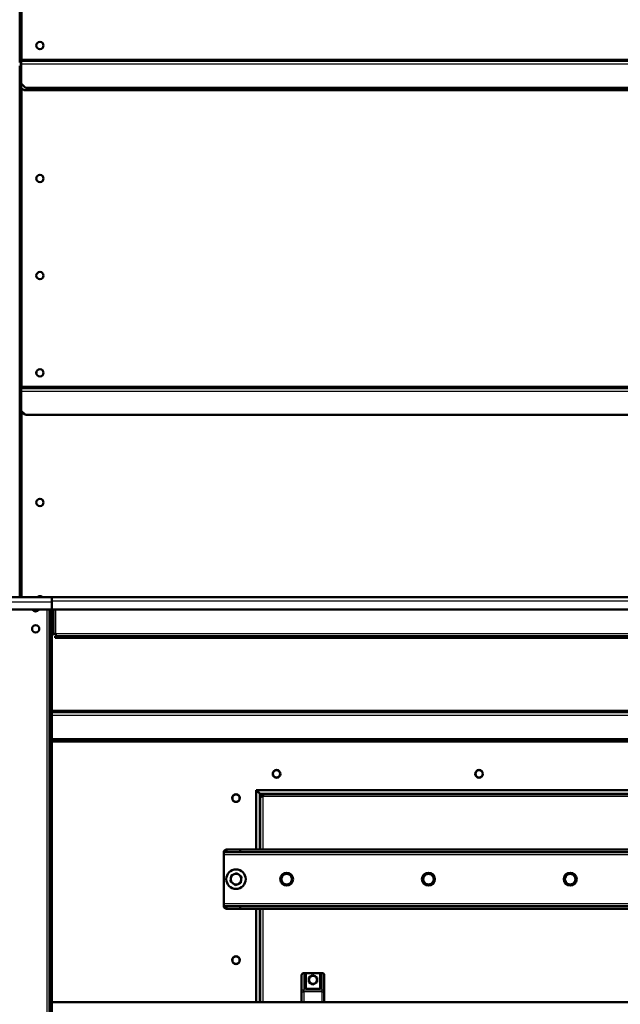
# Model space of a CAD drawing. Units: millimetres. Extents: x 800 to 32840, y 442 to 22960.
# Drawn here: x 14058 to 14799, y 17162 to 18377 of the extents above; entities that cross this region are included whole.
import ezdxf

# ---------------------------------------------------------------- set-up
doc = ezdxf.new("R2010")
doc.units = ezdxf.units.MM
doc.header["$LTSCALE"] = 40
for name, color, linetype in [('C___FILTRY_ROBOC', 7, 'Continuous'), ('C__O_D_NESTRO_PP', 7, 'Continuous'), ('CEOWNIK_PODESTU', 7, 'Continuous'), ('NFP_BELKA_USZTYW', 7, 'Continuous'), ('NFP_BLACHA_FILTR', 7, 'Continuous'), ('NFP_KĄTOWNIK_WEW', 7, 'Continuous'), ('PROFIL_BARIERKI_', 7, 'Continuous')]:
    doc.layers.add(name, color=color, linetype=linetype)

msp = doc.modelspace()

# ---------------------------------------------------------------- linework, layer by layer
at = {"layer": 'C___FILTRY_ROBOC', "color": 7, "linetype": 'Continuous', "lineweight": 25}
for p, q in [((14353.989, 17352.98), (14353.989, 17422.302)), ((14354.167, 17422.48), (15145.811, 17422.48)), ((14357.106, 17418.334), (14356.222, 17418.334)), ((14357.989, 17418.477), (14357.989, 17418.366)), ((14357.989, 17418.366), (14357.989, 17352.98)), ((14358.103, 17418.48), (14357.992, 17418.48)), ((15141.875, 17418.48), (14358.103, 17418.48)), ((14358.135, 17419.363), (14358.135, 17420.247)), ((14309.989, 17346.98), (15107.989, 17346.98)), ((15107.989, 17285.98), (14309.989, 17285.98)), ((14353.989, 17164.478), (14353.989, 17279.98)), ((14357.989, 17279.98), (14357.989, 17164.478)), ((14408.489, 17200.48), (14408.489, 17179.687)), ((14431.489, 17179.687), (14431.489, 17200.48)), ((14405.989, 17177.485), (14408.489, 17177.485)), ((14408.489, 17179.687), (14431.489, 17179.687)), ((14408.489, 17177.485), (14408.489, 17179.687)), ((14431.489, 17177.485), (14408.489, 17177.485)), ((14408.489, 17177.485), (14408.489, 17164.478)), ((14431.489, 17177.485), (14431.489, 17179.687)), ((14431.489, 17164.478), (14431.489, 17177.485)), ((14431.489, 17177.485), (14433.989, 17177.485))]:
    msp.add_line(p, q, dxfattribs=at)
at = {"layer": 'C___FILTRY_ROBOC', "color": 7, "linetype": 'Continuous', "lineweight": 50}
for p, q in [((14354.989, 17419.977), (14354.989, 17419.775)), ((14356.489, 17419.977), (14354.989, 17419.977)), ((14354.989, 17419.775), (14354.989, 17352.98)), ((14356.489, 17419.775), (14354.989, 17419.775)), ((14357.989, 17418.477), (14356.489, 17419.977)), ((14356.489, 17419.977), (14356.489, 17419.775)), ((14356.492, 17419.98), (14356.492, 17421.48)), ((14356.694, 17421.48), (14356.492, 17421.48)), ((14356.492, 17419.98), (14357.992, 17418.48)), ((14356.694, 17419.98), (14356.492, 17419.98)), ((15143.284, 17421.48), (14356.694, 17421.48)), ((14356.694, 17419.98), (14356.694, 17421.48)), ((14358.047, 17418.419), (14357.989, 17418.477)), ((14357.992, 17418.48), (14358.05, 17418.422)), ((14309.989, 17349.101), (14309.989, 17351.222)), ((14309.989, 17346.98), (14309.989, 17349.101)), ((14309.989, 17285.98), (14309.989, 17346.98)), ((14313.123, 17352.98), (14330.123, 17352.98)), ((14313.123, 17349.98), (14313.123, 17352.98)), ((14313.123, 17349.98), (14330.123, 17349.98)), ((14330.123, 17352.98), (15124.855, 17352.98)), ((14330.123, 17352.98), (14330.123, 17349.98)), ((14330.123, 17349.98), (15124.855, 17349.98)), ((14318.544, 17317.326), (14319.033, 17321.047)), ((14319.033, 17321.047), (14322.499, 17322.484)), ((14322.499, 17322.484), (14325.966, 17323.922)), ((14325.966, 17323.922), (14328.944, 17321.638)), ((14328.944, 17321.638), (14331.922, 17319.355)), ((14381.86, 17319.73), (14383.736, 17322.98)), ((14383.736, 17322.98), (14387.489, 17322.98)), ((14387.489, 17322.98), (14391.242, 17322.98)), ((14391.242, 17322.98), (14393.118, 17319.73)), ((14556.86, 17319.73), (14558.736, 17322.98)), ((14558.736, 17322.98), (14562.489, 17322.98)), ((14562.489, 17322.98), (14566.242, 17322.98)), ((14566.242, 17322.98), (14568.118, 17319.73)), ((14731.86, 17319.73), (14733.736, 17322.98)), ((14733.736, 17322.98), (14737.489, 17322.98)), ((14737.489, 17322.98), (14741.242, 17322.98)), ((14741.242, 17322.98), (14743.118, 17319.73)), ((14318.056, 17313.605), (14318.544, 17317.326)), ((14321.034, 17311.321), (14318.056, 17313.605)), ((14324.012, 17309.038), (14321.034, 17311.321)), ((14327.479, 17310.476), (14324.012, 17309.038)), ((14330.945, 17311.913), (14327.479, 17310.476)), ((14331.434, 17315.634), (14330.945, 17311.913)), ((14331.922, 17319.355), (14331.434, 17315.634)), ((14379.984, 17316.48), (14381.86, 17319.73)), ((14381.86, 17313.23), (14379.984, 17316.48)), ((14383.736, 17309.98), (14381.86, 17313.23)), ((14387.489, 17309.98), (14383.736, 17309.98)), ((14391.242, 17309.98), (14387.489, 17309.98)), ((14393.118, 17313.23), (14391.242, 17309.98)), ((14393.118, 17319.73), (14394.995, 17316.48)), ((14394.995, 17316.48), (14393.118, 17313.23)), ((14554.984, 17316.48), (14556.86, 17319.73)), ((14556.86, 17313.23), (14554.984, 17316.48)), ((14558.736, 17309.98), (14556.86, 17313.23)), ((14562.489, 17309.98), (14558.736, 17309.98)), ((14566.242, 17309.98), (14562.489, 17309.98)), ((14568.118, 17313.23), (14566.242, 17309.98)), ((14568.118, 17319.73), (14569.995, 17316.48)), ((14569.995, 17316.48), (14568.118, 17313.23)), ((14729.984, 17316.48), (14731.86, 17319.73)), ((14731.86, 17313.23), (14729.984, 17316.48)), ((14733.736, 17309.98), (14731.86, 17313.23)), ((14737.489, 17309.98), (14733.736, 17309.98)), ((14741.242, 17309.98), (14737.489, 17309.98)), ((14743.118, 17313.23), (14741.242, 17309.98)), ((14743.118, 17319.73), (14744.995, 17316.48)), ((14744.995, 17316.48), (14743.118, 17313.23)), ((14309.989, 17283.859), (14309.989, 17285.98)), ((14309.989, 17283.859), (14309.989, 17281.737)), ((14313.123, 17282.98), (14313.123, 17279.98)), ((14330.123, 17282.98), (14313.123, 17282.98)), ((14330.123, 17279.98), (14313.123, 17279.98)), ((14330.123, 17279.98), (14330.123, 17282.98)), ((15124.855, 17282.98), (14330.123, 17282.98)), ((15124.855, 17279.98), (14330.123, 17279.98)), ((14354.989, 17279.98), (14354.989, 17164.478)), ((14408.489, 17200.48), (14410.989, 17200.48)), ((14410.989, 17200.48), (14410.989, 17180.98)), ((14410.989, 17200.48), (14428.989, 17200.48)), ((14428.989, 17200.48), (14431.489, 17200.48)), ((14428.989, 17180.98), (14428.989, 17200.48)), ((14405.989, 17177.485), (14405.989, 17197.98)), ((14414.989, 17195.117), (14419.989, 17198.003)), ((14414.989, 17189.343), (14414.989, 17195.117)), ((14414.989, 17192.23), (14414.989, 17195.117)), ((14414.989, 17189.343), (14414.989, 17192.23)), ((14419.989, 17186.456), (14414.989, 17189.343)), ((14419.989, 17198.003), (14424.989, 17195.117)), ((14424.989, 17189.343), (14419.989, 17186.456)), ((14424.989, 17195.117), (14424.989, 17189.343)), ((14424.989, 17195.117), (14424.989, 17192.23)), ((14424.989, 17192.23), (14424.989, 17189.343)), ((14433.989, 17197.98), (14433.989, 17177.485)), ((14405.989, 17164.478), (14405.989, 17177.485)), ((14410.989, 17180.98), (14428.989, 17180.98)), ((14433.989, 17177.485), (14433.989, 17164.478))]:
    msp.add_line(p, q, dxfattribs=at)
for centre, radius in [((14374.989, 17446.48), 4.5), ((14624.989, 17446.48), 4.5), ((14324.989, 17416.48), 4.5), ((14387.489, 17316.48), 8), ((14562.489, 17316.48), 8), ((14737.489, 17316.48), 8), ((14324.989, 17216.48), 4.5)]:
    msp.add_circle(centre, radius, dxfattribs=at)
for centre, radius, start, end in [((14333.63, 17396.641), 33.006, 51.521136, 60.288398), ((14379.828, 17442.839), 33.006, 209.711602, 218.478864), ((14357.077, 17419.981), 1.855, 242.571613, 299.464555), ((14358.839, 17419.928), 2.355, 183.736938, 222.605621), ((14356.542, 17417.633), 2.352, 47.366939, 86.290502), ((14357.341, 17419.127), 1, 310.363191, 319.636809), ((14356.489, 17419.392), 1.855, 330.533834, 27.429998), ((14313.286, 17343.37), 6.612, 91.41471, 119.911582), ((14324.989, 17316.48), 6.5, 112.522674, 172.522674), ((14324.989, 17316.48), 6.5, 52.522674, 112.522674), ((14324.989, 17316.48), 6.5, 352.522674, 52.522674), ((14387.489, 17316.48), 6.5, 90, 150), ((14387.489, 17316.48), 6.5, 30, 90), ((14562.489, 17316.48), 6.5, 90, 150), ((14562.489, 17316.48), 6.5, 30, 90), ((14737.489, 17316.48), 6.5, 90, 150), ((14737.489, 17316.48), 6.5, 30, 90), ((14324.989, 17316.48), 6.5, 172.522674, 232.522674), ((14324.989, 17316.48), 6.5, 232.522674, 292.522674), ((14324.989, 17316.48), 6.5, 292.522674, 352.522674), ((14387.489, 17316.48), 6.5, 150, 210), ((14387.489, 17316.48), 6.5, 210, 270), ((14387.489, 17316.48), 6.5, 270, 330), ((14387.489, 17316.48), 6.5, 330, 30), ((14562.489, 17316.48), 6.5, 150, 210), ((14562.489, 17316.48), 6.5, 210, 270), ((14562.489, 17316.48), 6.5, 270, 330), ((14562.489, 17316.48), 6.5, 330, 30), ((14737.489, 17316.48), 6.5, 150, 210), ((14737.489, 17316.48), 6.5, 210, 270), ((14737.489, 17316.48), 6.5, 270, 330), ((14737.489, 17316.48), 6.5, 330, 30), ((14313.286, 17289.589), 6.612, 240.088418, 268.58529), ((14408.489, 17197.98), 2.5, 90, 180), ((14431.489, 17197.98), 2.5, 0, 90), ((14419.989, 17192.23), 5, 120, 180), ((14419.989, 17192.23), 5, 180, 240), ((14419.989, 17192.23), 5, 60, 120), ((14419.989, 17192.23), 5, 240, 300), ((14419.989, 17192.23), 5, 0, 60), ((14419.989, 17192.23), 5, 300, 0)]:
    msp.add_arc(centre, radius, start, end, dxfattribs=at)
at = {"layer": 'C___FILTRY_ROBOC', "color": 7, "linetype": 'Continuous', "lineweight": 25}
for centre, major_axis, start_param, end_param in [((14408.489, 17177.485), (-2.5, 0), 4.71238898, 6.28318531), ((14431.489, 17177.485), (2.5, 0), 0, 1.57079633)]:
    msp.add_ellipse(centre, major_axis=major_axis, ratio=0.8808244, start_param=start_param, end_param=end_param, dxfattribs=at)
at = {"layer": 'C___FILTRY_ROBOC', "color": 7, "linetype": 'Continuous', "lineweight": 50}
for points, knots in [([(14354.989, 17419.775), (14354.989, 17419.654), (14355.017, 17419.535), (14355.126, 17419.296), (14355.208, 17419.175), (14355.421, 17418.935), (14355.551, 17418.816), (14355.856, 17418.576), (14356.031, 17418.455), (14356.222, 17418.334)], [0, 0, 0, 0, 0.25, 0.25, 0.5, 0.5, 0.75, 0.75, 1, 1, 1, 1]), ([(14358.135, 17420.247), (14358.014, 17420.438), (14357.895, 17420.61), (14357.656, 17420.914), (14357.535, 17421.047), (14357.295, 17421.26), (14357.177, 17421.341), (14356.936, 17421.452), (14356.815, 17421.48), (14356.694, 17421.48)], [0, 0, 0, 0, 0.25, 0.25, 0.5, 0.5, 0.75, 0.75, 1, 1, 1, 1]), ([(14309.989, 17351.222), (14310.511, 17351.778), (14311.034, 17352.223), (14312.078, 17352.824), (14312.601, 17352.98), (14313.123, 17352.98)], [0, 0, 0, 0, 0.5, 0.5, 1, 1, 1, 1]), ([(14313.123, 17279.98), (14312.601, 17279.98), (14312.078, 17280.136), (14311.034, 17280.737), (14310.511, 17281.182), (14309.989, 17281.737)], [0, 0, 0, 0, 0.5, 0.5, 1, 1, 1, 1])]:
    msp.add_open_spline(points, degree=3, knots=knots, dxfattribs=at)
at = {"layer": 'C__O_D_NESTRO_PP', "color": 7, "linetype": 'Continuous', "lineweight": 50}
msp.add_circle((14324.989, 17316.48), 12, dxfattribs=at)
at = {"layer": 'CEOWNIK_PODESTU', "color": 7, "linetype": 'Continuous', "lineweight": 50}
for p, q in [((14017.682, 17664.48), (14097.682, 17664.48)), ((14097.682, 17664.478), (14097.682, 17664.48)), ((14017.682, 17649.48), (14097.682, 17649.48)), ((14094.682, 17649.48), (14094.682, 17648.98)), ((14097.682, 17648.98), (14094.682, 17648.98)), ((14094.682, 17648.98), (14094.682, 16421.614)), ((14097.682, 17649.48), (14097.682, 17658.48)), ((14097.682, 17648.98), (14097.682, 17649.478)), ((14097.682, 17648.98), (14097.682, 16421.614))]:
    msp.add_line(p, q, dxfattribs=at)
at = {"layer": 'CEOWNIK_PODESTU', "color": 7, "linetype": 'Continuous', "lineweight": 25}
for p, q in [((14097.682, 17658.48), (14017.682, 17658.48)), ((14091.682, 17649.48), (14091.682, 16384.48))]:
    msp.add_line(p, q, dxfattribs=at)
at = {"layer": 'CEOWNIK_PODESTU', "color": 7, "linetype": 'Continuous', "lineweight": 50}
msp.add_circle((14077.682, 17625.48), 4.5, dxfattribs=at)
msp.add_arc((14077.682, 17651.48), 4.5, 206.3878, 333.6122, dxfattribs=at)
at = {"layer": 'NFP_BELKA_USZTYW', "color": 7, "linetype": 'Continuous', "lineweight": 50}
for p, q in [((14059.989, 18324.48), (14059.991, 18324.48)), ((14059.989, 18316.48), (14059.989, 18324.48)), ((14059.989, 18316.48), (14059.989, 18300.48)), ((14059.989, 18300.48), (14059.991, 18300.478))]:
    msp.add_line(p, q, dxfattribs=at)
at = {"layer": 'NFP_BELKA_USZTYW', "color": 7, "linetype": 'Continuous', "lineweight": 25}
msp.add_line((14059.991, 18316.48), (14059.989, 18316.48), dxfattribs=at)
at = {"layer": 'NFP_BLACHA_FILTR', "color": 7, "linetype": 'Continuous', "lineweight": 50}
for p, q in [((14057.989, 18324.48), (14057.989, 18724.48)), ((14059.989, 18324.48), (14059.989, 18724.48)), ((14057.989, 18324.48), (14059.989, 18324.48)), ((14057.989, 18320.48), (14059.989, 18320.48)), ((14057.989, 17920.48), (14057.989, 18320.48)), ((14059.989, 18326.482), (14059.99, 18326.485)), ((14059.991, 18326.48), (14060.001, 18326.499)), ((14059.991, 18322.48), (14059.991, 18326.48)), ((14059.991, 18326.48), (15439.987, 18326.48)), ((14059.991, 18322.48), (14059.991, 18298.48)), ((14060.467, 18327.433), (14060.208, 18326.914)), ((14060.421, 18327.344), (14060.216, 18326.936)), ((14060.421, 18327.344), (14060.989, 18328.48)), ((14060.467, 18327.433), (14060.989, 18328.48)), ((14059.989, 17920.48), (14059.989, 18300.48)), ((14059.991, 18298.48), (14059.991, 18293.478)), ((14059.991, 18298.48), (14064.991, 18293.48)), ((14059.991, 18293.478), (14062.989, 18290.48)), ((14064.991, 18293.48), (15434.987, 18293.48)), ((14062.989, 18290.48), (15436.989, 18290.48)), ((14057.989, 17920.48), (14059.989, 17920.48)), ((14057.989, 17920.48), (14059.989, 17920.48)), ((14057.989, 17664.48), (14057.989, 17920.48)), ((14059.989, 17922.482), (14059.991, 17922.485)), ((14059.989, 17664.48), (14059.989, 17920.48)), ((14059.989, 17918.478), (14059.991, 17918.475)), ((14059.991, 17922.48), (14060.001, 17922.499)), ((14059.991, 17918.48), (14059.991, 17922.48)), ((14059.991, 17922.48), (15439.987, 17922.48)), ((14059.991, 17918.48), (14059.991, 17894.48)), ((14060.467, 17923.433), (14060.208, 17922.914)), ((14060.421, 17923.344), (14060.217, 17922.936)), ((14060.421, 17923.344), (14060.989, 17924.48)), ((14060.467, 17923.433), (14060.989, 17924.48)), ((14059.991, 17894.48), (14064.991, 17889.48)), ((14059.991, 17894.48), (14059.991, 17893.478)), ((14059.991, 17893.478), (14062.989, 17890.48)), ((14062.989, 17890.48), (14063.991, 17890.48)), ((14064.991, 17889.48), (15434.987, 17889.48)), ((14097.682, 17522.48), (15324.989, 17522.48)), ((14097.682, 17489.48), (15324.989, 17489.48)), ((14097.682, 17486.48), (15324.989, 17486.48)), ((14349.989, 17426.48), (15149.989, 17426.48)), ((14349.989, 17352.98), (14349.989, 17426.48)), ((14349.989, 17164.478), (14349.989, 17279.98))]:
    msp.add_line(p, q, dxfattribs=at)
at = {"layer": 'NFP_BLACHA_FILTR', "color": 7, "linetype": 'Continuous', "lineweight": 25}
for p, q in [((14060.989, 18328.48), (14060.989, 18694.48)), ((15439.987, 18322.48), (14059.991, 18322.48)), ((15438.989, 18328.48), (14060.989, 18328.48)), ((14060.989, 17924.48), (14060.989, 18292.48)), ((15439.987, 17918.48), (14059.991, 17918.48)), ((15438.989, 17924.48), (14060.989, 17924.48)), ((14060.989, 17664.48), (14060.989, 17892.48)), ((15324.989, 17524.48), (14097.682, 17524.48)), ((15324.989, 17518.48), (14097.682, 17518.48))]:
    msp.add_line(p, q, dxfattribs=at)
at = {"layer": 'NFP_BLACHA_FILTR', "color": 7, "linetype": 'Continuous', "lineweight": 50}
for centre, radius in [((14082.989, 18345.48), 4.5), ((14082.989, 18181.48), 4.5), ((14082.989, 18061.48), 4.5), ((14082.989, 17941.48), 4.5), ((14082.989, 17781.48), 4.5), ((14374.989, 17446.48), 4.75), ((14624.989, 17446.48), 4.75), ((14324.989, 17416.48), 4.75), ((14324.989, 17216.48), 4.75)]:
    msp.add_circle(centre, radius, dxfattribs=at)
for centre, radius, start, end in [((14082.991, 18345.48), 4.5, 180, 198.341427), ((14064.189, 18326.374), 4.2, 171.062424, 178.48887), ((14059.642, 18327.752), 1.303, 285.966247, 317.02748), ((14059.388, 18325.693), 1.287, 48.13773, 55.086418), ((14082.991, 18181.48), 4.5, 166.837843, 198.355453), ((14082.991, 17941.48), 4.5, 166.837843, 198.355453), ((14064.19, 17922.374), 4.2, 171.062424, 178.48887), ((14059.643, 17923.752), 1.303, 285.966247, 317.02748), ((14059.389, 17921.693), 1.287, 48.13773, 55.086418), ((14082.992, 17781.48), 4.5, 180, 198.341427), ((14082.989, 17661.48), 4.5, 41.810315, 138.189685)]:
    msp.add_arc(centre, radius, start, end, dxfattribs=at)
for points, knots in [([(14060.04, 18327.026), (14060.049, 18327.087), (14060.062, 18327.144), (14060.097, 18327.247), (14060.12, 18327.294), (14060.184, 18327.365), (14060.225, 18327.388), (14060.318, 18327.393), (14060.371, 18327.375), (14060.421, 18327.344)], [0, 0, 0, 0, 0.25, 0.25, 0.5, 0.5, 0.75, 0.75, 1, 1, 1, 1]), ([(14060.467, 18327.433), (14060.57, 18327.349), (14060.651, 18327.243), (14060.688, 18327.088), (14060.687, 18327.036), (14060.66, 18326.942), (14060.633, 18326.9), (14060.596, 18326.863)], [0, 0, 0, 0, 0.5, 0.5, 0.75, 0.75, 1, 1, 1, 1]), ([(14060.04, 17923.026), (14060.05, 17923.087), (14060.062, 17923.144), (14060.097, 17923.247), (14060.121, 17923.294), (14060.184, 17923.365), (14060.225, 17923.388), (14060.319, 17923.393), (14060.371, 17923.375), (14060.421, 17923.344)], [0, 0, 0, 0, 0.25, 0.25, 0.5, 0.5, 0.75, 0.75, 1, 1, 1, 1]), ([(14060.467, 17923.433), (14060.571, 17923.349), (14060.651, 17923.243), (14060.689, 17923.088), (14060.688, 17923.036), (14060.66, 17922.942), (14060.633, 17922.9), (14060.596, 17922.863)], [0, 0, 0, 0, 0.5, 0.5, 0.75, 0.75, 1, 1, 1, 1])]:
    msp.add_open_spline(points, degree=3, knots=knots, dxfattribs=at)
at = {"layer": 'NFP_KĄTOWNIK_WEW', "color": 7, "linetype": 'Continuous', "lineweight": 50}
msp.add_line((14059.489, 18324.48), (14059.489, 18320.48), dxfattribs=at)
at = {"layer": 'PROFIL_BARIERKI_', "color": 7, "linetype": 'Continuous', "lineweight": 50}
for p, q in [((15337.682, 17664.478), (14097.682, 17664.478)), ((14097.682, 17659.478), (14097.682, 17664.478)), ((14097.682, 17649.478), (14097.682, 17659.478)), ((15337.682, 17649.478), (14097.682, 17649.478)), ((14099.682, 17618.478), (14099.682, 17649.478)), ((14097.682, 17618.478), (14099.682, 17618.478)), ((14102.682, 17619.478), (14099.682, 17619.478)), ((15333.682, 17616.478), (14101.682, 17616.478)), ((14101.682, 17616.478), (14101.682, 17614.478)), ((15333.682, 17614.478), (14101.682, 17614.478)), ((14102.682, 17616.478), (14102.682, 17619.478)), ((15337.682, 17164.478), (14097.682, 17164.478))]:
    msp.add_line(p, q, dxfattribs=at)
at = {"layer": 'PROFIL_BARIERKI_', "color": 7, "linetype": 'Continuous', "lineweight": 25}
for p, q in [((15337.682, 17659.478), (14097.682, 17659.478)), ((14102.682, 17619.478), (14102.682, 17649.478)), ((15332.682, 17619.478), (14102.682, 17619.478))]:
    msp.add_line(p, q, dxfattribs=at)

doc.saveas('drawing.dxf')
